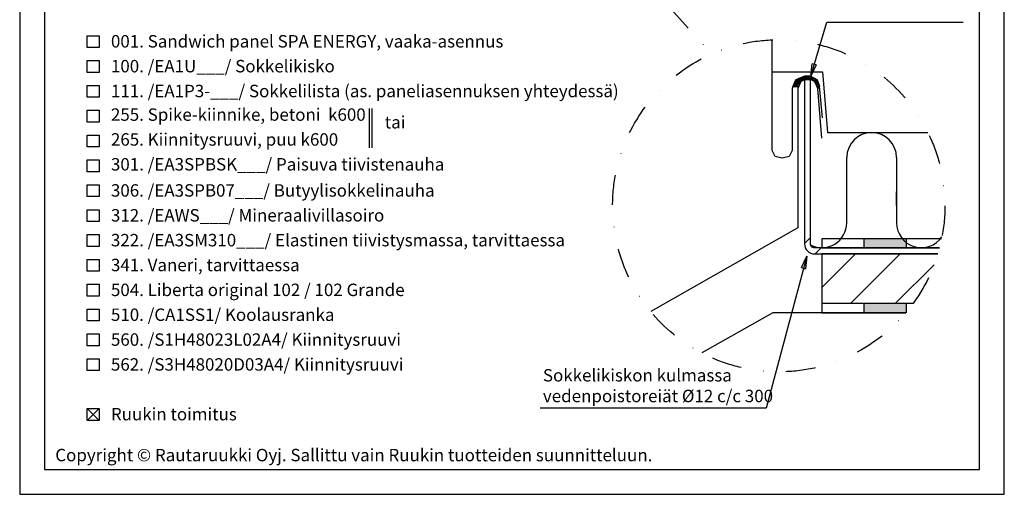
# Model space of a CAD drawing. Units: millimetres. Extents: x -128685 to -113904, y 35853 to 50158.
# Drawn here: x -124818 to -124026, y 39009 to 39391 of the extents above; entities that cross this region are included whole.
import ezdxf

# ---------------------------------------------------------------- set-up
doc = ezdxf.new("R2010")
doc.units = ezdxf.units.MM
doc.header["$LTSCALE"] = 3
doc.linetypes.add('PKEL', pattern=[5, 2, -1.5, 0, -1.5])
doc.layers.add('RUUKKI', color=7, linetype='Continuous')
doc.styles.add('arial', font='arial.ttf')
doc.styles.add('ROMANS', font='romans.shx')
doc.dimstyles.get("Standard").update_dxf_attribs({"dimtxt": 3, "dimasz": 2.5, "dimexe": 2.5, "dimexo": 2.5, "dimgap": 1.5, "dimtad": 0, "dimtih": 1, "dimtoh": 1, "dimzin": 0, "dimdsep": 46, "dimtxsty": 'ROMANS', "dimcen": -3, "dimdle": 1.25, "dimadec": 0, "dimazin": 0, "dimtfac": 0.75, "dimtofl": 0, "dimtmove": 2, "dimatfit": 3, "dimldrblk": 'CLOSEDBLANK', "dimfxl": 1, "dimtvp": 1.5, "dimtolj": 1, "dimtzin": 0, "dimarcsym": 0})

# ---------------------------------------------------------------- blocks, each defined once
blk = doc.blocks.new('_ClosedBlank')
at = {"color": 0, "linetype": 'ByBlock', "lineweight": -2}
for p, q in [((-1, 0.167), (0, 0)), ((-1, 0.167), (-1, -0.167)), ((0, 0), (-1, -0.167))]:
    blk.add_line(p, q, dxfattribs=at)

msp = doc.modelspace()

# ---------------------------------------------------------------- hatches: boundary and pattern name
at = {"layer": 'RUUKKI', "ltscale": 4}
h = msp.add_hatch(dxfattribs=at)
h.set_pattern_fill('ANSI31', color=1, scale=0.3, style=0)
h.set_pattern_definition([(45, (-40768.9417, -42504.237), (-0.673519209, 0.673519209), [])])
h.paths.add_polyline_path([(-124191.99, 39337.17), (-124196.52, 39337.17), (-124194.17, 39342.85), (-124187.14, 39345.76), (-124182.26, 39345.76), (-124176.9, 39342.85), (-124175.1, 39337.8), (-124176.53, 39335.85), (-124178.88, 39341.51), (-124184.53, 39343.85), (-124190.19, 39341.49)])
h = msp.add_hatch(color=5, dxfattribs=at)
h.dxf.hatch_style = 1
h.paths.add_polyline_path([(-124105.1, 39211.76, -0.056725), (-124108.39, 39214.86), (-124139.1, 39214.86), (-124139.1, 39207.56), (-124105.1, 39207.56)])
h.paths.add_polyline_path([(-124105.1, 39214.86), (-124108.39, 39214.86, 0.056725), (-124105.1, 39211.76)], flags=17)
h = msp.add_hatch(color=5, dxfattribs=at)
h.dxf.hatch_style = 1
h.paths.add_polyline_path([(-124105.1, 39159.65, -0.056725), (-124108.39, 39162.76), (-124139.1, 39162.76), (-124139.1, 39155.45), (-124105.1, 39155.45)])
h.paths.add_polyline_path([(-124105.1, 39162.76), (-124108.39, 39162.76, 0.056725), (-124105.1, 39159.65)], flags=17)

# ---------------------------------------------------------------- linework, layer by layer
at = {"layer": 'RUUKKI', "color": 5, "ltscale": 4}
for p, q in [((-124176.53, 39335.85), (-124178.81, 39341.33)), ((-124176.53, 39335.85), (-124175.1, 39337.8)), ((-124173.1, 39214.86), (-124173.1, 39207.56)), ((-124076.87, 39214.86), (-124173.1, 39214.86)), ((-124139.1, 39207.56), (-124139.1, 39214.86)), ((-124105.1, 39207.56), (-124105.1, 39214.86)), ((-124173.1, 39207.56), (-124078.57, 39207.56)), ((-124173.1, 39162.76), (-124173.1, 39155.45)), ((-124099.83, 39162.76), (-124173.1, 39162.76)), ((-124139.1, 39155.45), (-124139.1, 39162.76)), ((-124105.1, 39155.45), (-124105.1, 39162.76)), ((-124173.1, 39155.45), (-124105.56, 39155.45))]:
    msp.add_line(p, q, dxfattribs=at)
at = {"layer": 'RUUKKI', "color": 0, "ltscale": 4}
msp.add_line((-124196.52, 39337.17), (-124196.52, 39337.17), dxfattribs=at)
msp.add_line((-124196.52, 39337.17), (-124196.52, 39337.17), dxfattribs=at)
at = {"layer": 'RUUKKI', "color": 6, "ltscale": 4}
for p, q in [((-124153.1, 39227.76), (-124153.1, 39280.36)), ((-124113.1, 39280.36), (-124113.1, 39227.76))]:
    msp.add_line(p, q, dxfattribs=at)
at = {"layer": 'RUUKKI', "color": 6, "linetype": 'Continuous', "ltscale": 4}
msp.add_line((-124113.08, 39241.73), (-124113.08, 39252.69), dxfattribs=at)
at = {"layer": 'RUUKKI', "color": 1, "ltscale": 4}
for p, q in [((-124173.1, 39175.66), (-124146.01, 39202.76)), ((-124150.09, 39162.76), (-124110.09, 39202.76)), ((-124114.16, 39162.76), (-124082.9, 39194.03))]:
    msp.add_line(p, q, dxfattribs=at)
at = {"layer": 'RUUKKI', "color": 1, "linetype": 'Continuous', "ltscale": 4}
for p, q in [((-124079.92, 39202.76), (-124173.1, 39202.76)), ((-124173.1, 39202.76), (-124173.1, 39162.76)), ((-124173.1, 39155.45), (-124105.56, 39155.45))]:
    msp.add_line(p, q, dxfattribs=at)
at = {"layer": 'RUUKKI', "color": 2, "ltscale": 4}
for p, q in [((-124754.51, 39068.82), (-124764.01, 39078.32)), ((-124764.01, 39068.82), (-124754.51, 39078.32)), ((-124754.51, 39068.82), (-124764.01, 39078.32)), ((-124754.51, 39078.32), (-124764.01, 39068.82))]:
    msp.add_line(p, q, dxfattribs=at)
for points in [[(-124818.41, 39009.31), (-124026.41, 39009.31), (-124026.41, 40149.31), (-124818.41, 40149.31)], [(-124818.41, 39009.31), (-124026.41, 39009.31), (-124026.41, 40149.31), (-124818.41, 40149.31)], [(-124818.41, 39009.31), (-124026.41, 39009.31), (-124026.41, 40149.31), (-124818.41, 40149.31)], [(-124798.41, 39029.31), (-124046.41, 39029.31), (-124046.41, 40129.31), (-124798.41, 40129.31)], [(-124798.41, 39029.31), (-124046.41, 39029.31), (-124046.41, 40129.31), (-124798.41, 40129.31)]]:
    msp.add_lwpolyline(points, close=True, dxfattribs=at)
at = {"layer": 'RUUKKI', "color": 1, "linetype": 'PKEL', "ltscale": 4}
msp.add_lwpolyline([(-124538.6, 39669.89), (-124261.95, 39363.65)], dxfattribs=at)
at = {"layer": 'RUUKKI', "color": 1, "ltscale": 4}
for points in [[(-124764.01, 39368.82), (-124764.01, 39378.32), (-124754.51, 39378.32), (-124754.51, 39368.82), (-124764.01, 39368.82)], [(-124764.01, 39348.82), (-124764.01, 39358.32), (-124754.51, 39358.32), (-124754.51, 39348.82), (-124764.01, 39348.82)], [(-124191.99, 39337.17), (-124196.52, 39337.17), (-124194.17, 39342.85), (-124187.14, 39345.76), (-124182.26, 39345.76), (-124176.9, 39342.85), (-124175.1, 39337.8), (-124176.53, 39335.85), (-124178.88, 39341.51), (-124184.53, 39343.85), (-124190.19, 39341.49), (-124191.99, 39337.17)], [(-124764.01, 39328.82), (-124764.01, 39338.32), (-124754.51, 39338.32), (-124754.51, 39328.82), (-124764.01, 39328.82)], [(-124764.01, 39308.82), (-124764.01, 39318.32), (-124754.51, 39318.32), (-124754.51, 39308.82), (-124764.01, 39308.82)], [(-124537.25, 39319.82), (-124537.25, 39288.17)], [(-124535.23, 39319.82), (-124535.23, 39288.17)], [(-124764.01, 39288.82), (-124764.01, 39298.32), (-124754.51, 39298.32), (-124754.51, 39288.82), (-124764.01, 39288.82)], [(-124764.01, 39268.82), (-124764.01, 39278.32), (-124754.51, 39278.32), (-124754.51, 39268.82), (-124764.01, 39268.82)], [(-124764.01, 39248.82), (-124764.01, 39258.32), (-124754.51, 39258.32), (-124754.51, 39248.82), (-124764.01, 39248.82)], [(-124764.01, 39228.82), (-124764.01, 39238.32), (-124754.51, 39238.32), (-124754.51, 39228.82), (-124764.01, 39228.82)], [(-124764.01, 39208.82), (-124764.01, 39218.32), (-124754.51, 39218.32), (-124754.51, 39208.82), (-124764.01, 39208.82)], [(-124764.01, 39188.82), (-124764.01, 39198.32), (-124754.51, 39198.32), (-124754.51, 39188.82), (-124764.01, 39188.82)], [(-124764.01, 39168.82), (-124764.01, 39178.32), (-124754.51, 39178.32), (-124754.51, 39168.82), (-124764.01, 39168.82)], [(-124764.01, 39148.82), (-124764.01, 39158.32), (-124754.51, 39158.32), (-124754.51, 39148.82), (-124764.01, 39148.82)], [(-124764.01, 39128.82), (-124764.01, 39138.32), (-124754.51, 39138.32), (-124754.51, 39128.82), (-124764.01, 39128.82)], [(-124764.01, 39108.82), (-124764.01, 39118.32), (-124754.51, 39118.32), (-124754.51, 39108.82), (-124764.01, 39108.82)], [(-124764.01, 39068.82), (-124764.01, 39078.32), (-124754.51, 39078.32), (-124754.51, 39068.82), (-124764.01, 39068.82)]]:
    msp.add_lwpolyline(points, dxfattribs=at)
at = {"layer": 'RUUKKI', "color": 3, "ltscale": 4}
for points in [[(-124172.66, 39312.36), (-124175.1, 39337.8), (-124176.9, 39342.85), (-124182.26, 39345.76), (-124187.14, 39345.76), (-124194.17, 39342.85), (-124197.1, 39335.77), (-124197.1, 39286.01), (-124199.59, 39281.09), (-124205.1, 39279.76), (-124210.61, 39281.09), (-124213.1, 39286.01), (-124213.1, 39349.16), (-124213.1, 39375)], [(-124213.1, 39349.16), (-124172.7, 39349.16), (-124168.7, 39300.36), (-124087.87, 39300.36)], [(-124182.3, 39216.04), (-124187.1, 39211.24)], [(-124173.82, 39207.56), (-124178.62, 39202.76)]]:
    msp.add_lwpolyline(points, dxfattribs=at)
at = {"layer": 'RUUKKI', "color": 4, "ltscale": 4}
msp.add_lwpolyline([(-124173.05, 39295.98), (-124176.53, 39335.85), (-124178.88, 39341.51), (-124184.53, 39343.85), (-124190.19, 39341.49), (-124192.54, 39335.81), (-124192.54, 39223.86), (-124310.79, 39156.29)], dxfattribs=at)
at = {"layer": 'RUUKKI', "color": 3, "ltscale": 4}
msp.add_lwpolyline([(-124078.57, 39207.56), (-124179.1, 39207.56, -0.414214), (-124182.3, 39210.76), (-124182.3, 39342.76), (-124187.1, 39342.76), (-124187.1, 39210.76, 0.414214), (-124179.1, 39202.76), (-124079.92, 39202.76)], format="xyb", dxfattribs=at)
at = {"layer": 'RUUKKI', "color": 2, "ltscale": 4}
msp.add_lwpolyline([(-124105.56, 39155.45), (-124212.54, 39155.45), (-124269.77, 39123.06)], dxfattribs=at)
at = {"layer": 'RUUKKI', "color": 1, "linetype": 'PKEL', "ltscale": 4}
msp.add_circle((-124207.82, 39241.47), 133.63, dxfattribs=at)
at = {"layer": 'RUUKKI', "color": 6, "ltscale": 4}
for centre, start, end in [((-124133.1, 39280.36), 0, 180), ((-124173.1, 39227.76), 242.95054, 0), ((-124093.1, 39227.76), 180, 325.92602)]:
    msp.add_arc(centre, 20, start, end, dxfattribs=at)

# ---------------------------------------------------------------- texts
at = {"layer": 'RUUKKI', "color": 2, "ltscale": 4, "style": 'arial'}
for s, p in [('001. Sandwich panel SPA ENERGY, vaaka-asennus', (-124745.01, 39368.82)), ('100. /EA1U___/ Sokkelikisko', (-124745.01, 39348.82)), ('111. /EA1P3-___/ Sokkelilista (as. paneliasennuksen yhteydessä)', (-124745.01, 39328.82)), ('255. Spike-kiinnike, betoni  k600', (-124745.01, 39309.85)), ('tai', (-124524.73, 39303.7)), ('265. Kiinnitysruuvi, puu k600', (-124745.01, 39289.85)), ('301. /EA3SPBSK___/ Paisuva tiivistenauha', (-124745.01, 39269.85)), ('306. /EA3SPB07___/ Butyylisokkelinauha', (-124745.01, 39248.82)), ('312. /EAWS___/ Mineraalivillasoiro', (-124745.01, 39228.82)), ('322. /EA3SM310___/ Elastinen tiivistysmassa, tarvittaessa', (-124745.01, 39208.82)), ('341. Vaneri, tarvittaessa', (-124745.01, 39188.82)), ('504. Liberta original 102 / 102 Grande ', (-124745.01, 39168.82)), ('510. /CA1SS1/ Koolausranka ', (-124745.01, 39148.82)), ('560. /S1H48023L02A4/ Kiinnitysruuvi ', (-124745.01, 39128.82)), ('562. /S3H48020D03A4/ Kiinnitysruuvi ', (-124745.01, 39108.82)), ('Ruukin toimitus', (-124745.01, 39068.82))]:
    msp.add_text(s, height=10, dxfattribs=at).set_placement(p)
at = {"layer": 'RUUKKI', "color": 2, "ltscale": 4, "insert": (-124397.53, 39110.1), "char_height": 10, "width": 200.416, "attachment_point": 1, "style": 'arial'}
msp.add_mtext('Sokkelikiskon kulmassa vedenpoistoreiät %%C12 c/c 300', dxfattribs=at)
at = {"layer": 'RUUKKI', "color": 1, "ltscale": 4, "insert": (-124789.8, 39045.88), "char_height": 10, "width": 480.9014, "attachment_point": 1, "style": 'arial'}
msp.add_mtext('Copyright © Rautaruukki Oyj. Sallittu vain Ruukin tuotteiden suunnitteluun.', dxfattribs=at)

# ---------------------------------------------------------------- leaders
at = {"layer": 'RUUKKI', "color": 1, "ltscale": 4}
for points in [[(-124182.15, 39345.71), (-124169.08, 39389.09), (-124059.47, 39389.09)], [(-124185.29, 39200.95), (-124217.87, 39078.63), (-124399.62, 39078.63)]]:
    msp.add_leader(points, dimstyle='Standard', override={"dimscale": 4}, dxfattribs=at)

doc.saveas('drawing.dxf')
